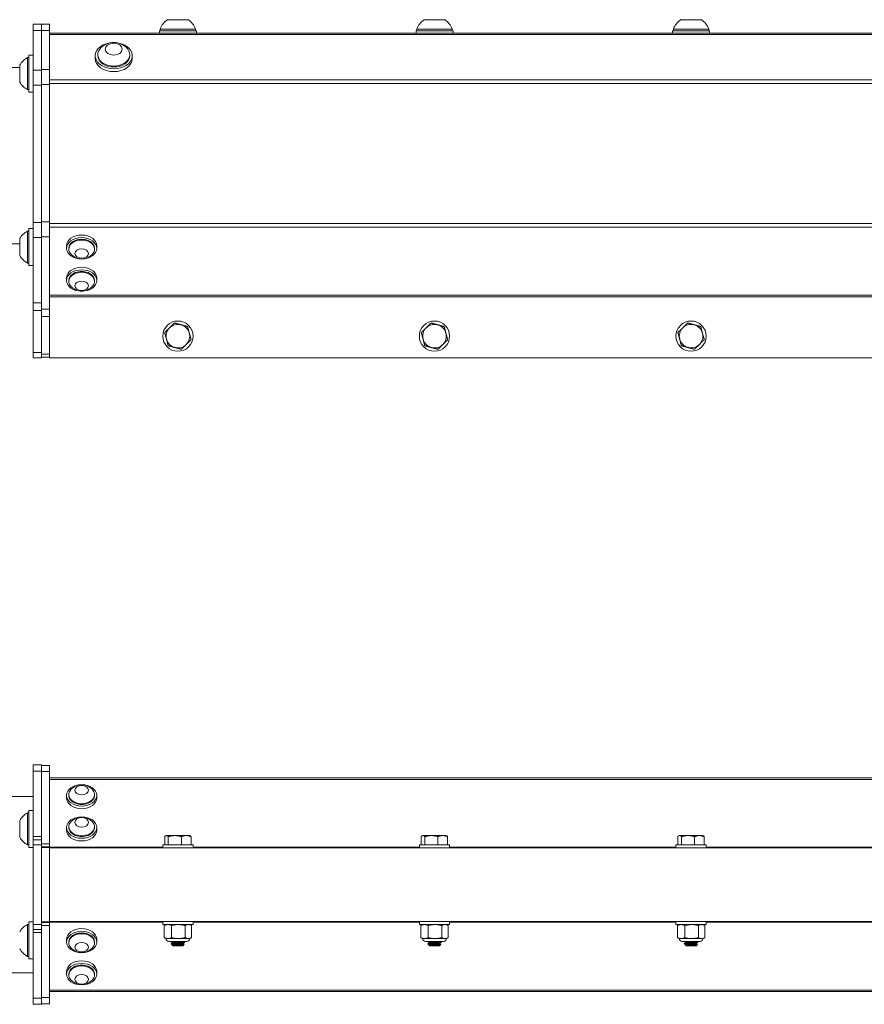
# Model space of a CAD drawing. Units: inches. Extents: x 1.1 to 64.7, y 7.3 to 36.4.
# Drawn here: x 8.5 to 18.4, y 7.3 to 18.8 of the extents above; entities that cross this region are included whole.
import ezdxf

# ---------------------------------------------------------------- set-up
doc = ezdxf.new("R2010")
doc.units = ezdxf.units.IN
doc.header["$LTSCALE"] = 6
doc.header["$MEASUREMENT"] = 0
doc.layers.add('Visible (ANSI)', color=7, linetype='Continuous', lineweight=20, true_color=0xbc4343)
doc.layers.add('Visible Narrow (ANSI)', color=7, linetype='Continuous', lineweight=9, true_color=0xbc4343)

msp = doc.modelspace()

# ---------------------------------------------------------------- linework, layer by layer
at = {"layer": 'Visible (ANSI)'}
for p, q in [((10.489, 18.823), (10.253, 18.823)), ((13.489, 18.823), (13.253, 18.823)), ((16.489, 18.823), (16.253, 18.823)), ((8.777, 18.769), (8.677, 18.769)), ((8.677, 18.696), (8.677, 18.769)), ((8.677, 18.233), (8.677, 18.696)), ((8.871, 18.769), (8.777, 18.769)), ((8.777, 18.769), (8.777, 18.696)), ((8.777, 18.24), (8.777, 18.696)), ((8.871, 18.696), (8.871, 18.769)), ((8.871, 18.696), (8.871, 18.24)), ((56.871, 18.666), (8.871, 18.666)), ((10.588, 18.693), (10.155, 18.693)), ((10.155, 18.693), (10.155, 18.666)), ((10.578, 18.713), (10.164, 18.713)), ((10.164, 18.693), (10.164, 18.713)), ((10.578, 18.693), (10.578, 18.713)), ((10.588, 18.693), (10.588, 18.666)), ((13.588, 18.693), (13.155, 18.693)), ((13.155, 18.693), (13.155, 18.666)), ((13.578, 18.713), (13.164, 18.713)), ((13.164, 18.693), (13.164, 18.713)), ((13.578, 18.693), (13.578, 18.713)), ((13.588, 18.693), (13.588, 18.666)), ((16.588, 18.693), (16.155, 18.693)), ((16.155, 18.693), (16.155, 18.666)), ((16.578, 18.713), (16.164, 18.713)), ((16.164, 18.693), (16.164, 18.713)), ((16.578, 18.693), (16.578, 18.713)), ((16.588, 18.693), (16.588, 18.666)), ((8.614, 18.379), (8.614, 18.005)), ((8.63, 18.379), (8.614, 18.379)), ((8.63, 18.408), (8.63, 17.975)), ((8.63, 18.408), (8.677, 18.408)), ((9.405, 18.369), (9.405, 18.402)), ((9.434, 18.402), (9.434, 18.413)), ((9.808, 18.402), (9.808, 18.413)), ((9.838, 18.369), (9.838, 18.402)), ((8.522, 18.264), (5.777, 18.264)), ((8.522, 18.29), (8.522, 18.094)), ((8.677, 18.057), (8.677, 18.233)), ((8.777, 18.24), (8.777, 18.22)), ((8.777, 18.22), (8.777, 18.057)), ((8.871, 18.063), (8.871, 18.24)), ((8.63, 18.005), (8.614, 18.005)), ((8.63, 17.975), (8.677, 17.975)), ((8.677, 16.451), (8.677, 18.057)), ((8.777, 18.057), (8.777, 16.451)), ((8.871, 18.063), (8.871, 16.458)), ((8.63, 16.38), (8.63, 15.947)), ((8.63, 16.38), (8.677, 16.38)), ((8.677, 16.275), (8.677, 16.451)), ((8.777, 16.451), (8.777, 16.275)), ((8.871, 16.281), (8.871, 16.458)), ((8.522, 16.261), (8.522, 16.065)), ((8.614, 16.35), (8.614, 15.976)), ((8.63, 16.35), (8.614, 16.35)), ((8.677, 15.51), (8.677, 16.275)), ((8.777, 16.275), (8.777, 15.51)), ((8.871, 16.281), (8.871, 15.437)), ((8.522, 16.199), (5.777, 16.199)), ((9.069, 16.178), (9.069, 16.148)), ((9.096, 16.148), (9.096, 16.139)), ((9.396, 16.148), (9.396, 16.139)), ((9.423, 16.178), (9.423, 16.148)), ((8.63, 15.976), (8.614, 15.976)), ((8.63, 15.947), (8.677, 15.947)), ((9.069, 15.802), (9.069, 15.772)), ((9.423, 15.802), (9.423, 15.772)), ((9.096, 15.772), (9.096, 15.762)), ((9.396, 15.772), (9.396, 15.762)), ((8.677, 15.51), (8.677, 15.421)), ((8.777, 15.421), (8.777, 15.51)), ((8.871, 15.437), (8.871, 15.349)), ((8.677, 14.928), (8.677, 15.421)), ((8.777, 15.421), (8.777, 14.928)), ((8.871, 15.349), (8.871, 14.909)), ((8.677, 14.868), (8.677, 14.928)), ((8.677, 14.868), (8.777, 14.868)), ((8.777, 14.928), (8.777, 14.868)), ((8.871, 14.874), (8.777, 14.874)), ((8.871, 14.874), (8.871, 14.909)), ((8.871, 14.874), (8.871, 14.868)), ((8.871, 14.868), (56.871, 14.868)), ((8.777, 10.104), (8.677, 10.104)), ((8.677, 10.031), (8.677, 10.104)), ((8.677, 9.266), (8.677, 10.031)), ((8.777, 10.104), (8.777, 10.031)), ((8.871, 10.099), (8.777, 10.099)), ((8.777, 10.031), (8.777, 9.266)), ((8.871, 10.026), (8.871, 10.099)), ((8.871, 10.026), (8.871, 9.182)), ((56.871, 9.953), (8.871, 9.953)), ((8.677, 9.737), (5.777, 9.737)), ((9.069, 9.718), (9.069, 9.748)), ((9.096, 9.748), (9.096, 9.757)), ((9.396, 9.748), (9.396, 9.757)), ((9.423, 9.718), (9.423, 9.748)), ((8.63, 9.573), (8.63, 9.14)), ((8.63, 9.573), (8.677, 9.573)), ((8.522, 9.455), (8.522, 9.258)), ((8.614, 9.544), (8.614, 9.17)), ((8.63, 9.544), (8.614, 9.544)), ((9.069, 9.341), (9.069, 9.372)), ((9.096, 9.372), (9.096, 9.381)), ((9.396, 9.372), (9.396, 9.381)), ((9.423, 9.341), (9.423, 9.372)), ((8.677, 9.266), (8.677, 9.229)), ((8.777, 9.229), (8.677, 9.229)), ((8.677, 9.169), (8.677, 9.229)), ((8.777, 9.229), (8.777, 9.266)), ((8.777, 9.229), (8.777, 9.169)), ((10.217, 9.266), (10.217, 9.168)), ((10.233, 9.278), (10.228, 9.276)), ((10.238, 9.278), (10.233, 9.278)), ((10.335, 9.278), (10.238, 9.278)), ((10.258, 9.266), (10.258, 9.168)), ((10.468, 9.278), (10.335, 9.278)), ((10.412, 9.266), (10.412, 9.168)), ((10.509, 9.278), (10.468, 9.278)), ((10.509, 9.278), (10.514, 9.276)), ((10.525, 9.266), (10.525, 9.168)), ((13.217, 9.266), (13.217, 9.168)), ((13.233, 9.278), (13.228, 9.276)), ((13.238, 9.278), (13.233, 9.278)), ((13.335, 9.278), (13.238, 9.278)), ((13.258, 9.266), (13.258, 9.168)), ((13.468, 9.278), (13.335, 9.278)), ((13.412, 9.266), (13.412, 9.168)), ((13.509, 9.278), (13.468, 9.278)), ((13.509, 9.278), (13.514, 9.276)), ((13.525, 9.266), (13.525, 9.168)), ((16.217, 9.266), (16.217, 9.168)), ((16.233, 9.278), (16.228, 9.276)), ((16.238, 9.278), (16.233, 9.278)), ((16.335, 9.278), (16.238, 9.278)), ((16.258, 9.266), (16.258, 9.168)), ((16.468, 9.278), (16.335, 9.278)), ((16.412, 9.266), (16.412, 9.168)), ((16.509, 9.278), (16.468, 9.278)), ((16.509, 9.278), (16.514, 9.276)), ((16.525, 9.266), (16.525, 9.168)), ((8.63, 9.17), (8.614, 9.17)), ((8.63, 9.14), (8.677, 9.14)), ((8.677, 8.239), (8.677, 9.169)), ((8.777, 9.169), (8.777, 8.239)), ((8.871, 9.145), (8.777, 9.145)), ((8.871, 9.14), (8.777, 9.14)), ((8.871, 9.182), (8.871, 9.145)), ((8.871, 9.14), (8.871, 9.145)), ((8.871, 9.14), (8.871, 9.133)), ((8.871, 8.273), (8.871, 9.133)), ((8.871, 9.133), (56.871, 9.133)), ((10.548, 9.168), (10.194, 9.168)), ((10.194, 9.168), (10.194, 9.133)), ((10.548, 9.168), (10.548, 9.133)), ((13.548, 9.168), (13.194, 9.168)), ((13.194, 9.168), (13.194, 9.133)), ((13.548, 9.168), (13.548, 9.133)), ((16.548, 9.168), (16.194, 9.168)), ((16.194, 9.168), (16.194, 9.133)), ((16.548, 9.168), (16.548, 9.133)), ((8.614, 8.239), (8.614, 7.865)), ((8.63, 8.239), (8.614, 8.239)), ((8.63, 8.268), (8.63, 7.835)), ((8.63, 8.268), (8.677, 8.268)), ((8.677, 8.179), (8.677, 8.239)), ((8.677, 8.179), (8.777, 8.179)), ((8.677, 8.179), (8.677, 8.143)), ((8.871, 8.268), (8.777, 8.268)), ((8.871, 8.263), (8.777, 8.263)), ((8.777, 8.239), (8.777, 8.179)), ((8.777, 8.143), (8.777, 8.179)), ((8.871, 8.273), (8.871, 8.268)), ((8.871, 8.273), (56.871, 8.273)), ((8.871, 8.263), (8.871, 8.268)), ((8.871, 8.263), (8.871, 8.227)), ((8.871, 8.227), (8.871, 7.383)), ((10.194, 8.237), (10.194, 8.273)), ((10.194, 8.237), (10.548, 8.237)), ((10.212, 8.083), (10.212, 8.227)), ((10.233, 8.237), (10.215, 8.229)), ((10.297, 8.083), (10.297, 8.227)), ((10.456, 8.083), (10.456, 8.227)), ((10.509, 8.237), (10.527, 8.229)), ((10.53, 8.083), (10.53, 8.227)), ((10.548, 8.237), (10.548, 8.273)), ((13.194, 8.237), (13.194, 8.273)), ((13.194, 8.237), (13.548, 8.237)), ((13.212, 8.083), (13.212, 8.227)), ((13.233, 8.237), (13.215, 8.229)), ((13.297, 8.083), (13.297, 8.227)), ((13.456, 8.083), (13.456, 8.227)), ((13.509, 8.237), (13.527, 8.229)), ((13.53, 8.083), (13.53, 8.227)), ((13.548, 8.237), (13.548, 8.273)), ((16.194, 8.237), (16.194, 8.273)), ((16.194, 8.237), (16.548, 8.237)), ((16.212, 8.083), (16.212, 8.227)), ((16.233, 8.237), (16.215, 8.229)), ((16.297, 8.083), (16.297, 8.227)), ((16.456, 8.083), (16.456, 8.227)), ((16.509, 8.237), (16.527, 8.229)), ((16.53, 8.083), (16.53, 8.227)), ((16.548, 8.237), (16.548, 8.273)), ((8.677, 7.377), (8.677, 8.143)), ((8.777, 8.143), (8.777, 7.377)), ((9.069, 8.064), (9.069, 8.033)), ((9.423, 8.064), (9.423, 8.033)), ((10.233, 8.073), (10.215, 8.082)), ((10.254, 8.073), (10.233, 8.073)), ((10.376, 8.073), (10.254, 8.073)), ((10.493, 8.073), (10.376, 8.073)), ((10.509, 8.073), (10.493, 8.073)), ((10.509, 8.073), (10.527, 8.082)), ((13.233, 8.073), (13.215, 8.082)), ((13.254, 8.073), (13.233, 8.073)), ((13.376, 8.073), (13.254, 8.073)), ((13.493, 8.073), (13.376, 8.073)), ((13.509, 8.073), (13.493, 8.073)), ((13.509, 8.073), (13.527, 8.082)), ((16.233, 8.073), (16.215, 8.082)), ((16.254, 8.073), (16.233, 8.073)), ((16.376, 8.073), (16.254, 8.073)), ((16.493, 8.073), (16.376, 8.073)), ((16.509, 8.073), (16.493, 8.073)), ((16.509, 8.073), (16.527, 8.082)), ((9.096, 8.033), (9.096, 8.024)), ((9.396, 8.033), (9.396, 8.024)), ((10.476, 8.04), (10.266, 8.04)), ((10.292, 8.04), (10.292, 8.039)), ((10.292, 8.015), (10.292, 8.011)), ((10.313, 7.987), (10.305, 7.995)), ((10.31, 8.025), (10.31, 8.028)), ((10.31, 7.998), (10.31, 8.001)), ((10.313, 7.987), (10.429, 7.987)), ((10.429, 7.987), (10.445, 8.003)), ((10.432, 8.039), (10.432, 8.04)), ((10.432, 8.011), (10.432, 8.014)), ((10.45, 8.028), (10.45, 8.025)), ((13.476, 8.04), (13.266, 8.04)), ((13.292, 8.04), (13.292, 8.039)), ((13.292, 8.015), (13.292, 8.011)), ((13.313, 7.987), (13.305, 7.995)), ((13.31, 8.025), (13.31, 8.028)), ((13.31, 7.998), (13.31, 8.001)), ((13.313, 7.987), (13.429, 7.987)), ((13.429, 7.987), (13.445, 8.003)), ((13.432, 8.039), (13.432, 8.04)), ((13.432, 8.011), (13.432, 8.014)), ((13.45, 8.028), (13.45, 8.025)), ((16.476, 8.04), (16.266, 8.04)), ((16.292, 8.04), (16.292, 8.039)), ((16.292, 8.015), (16.292, 8.011)), ((16.313, 7.987), (16.305, 7.995)), ((16.31, 8.025), (16.31, 8.028)), ((16.31, 7.998), (16.31, 8.001)), ((16.313, 7.987), (16.429, 7.987)), ((16.429, 7.987), (16.445, 8.003)), ((16.432, 8.039), (16.432, 8.04)), ((16.432, 8.011), (16.432, 8.014)), ((16.45, 8.028), (16.45, 8.025)), ((8.63, 7.865), (8.614, 7.865)), ((8.63, 7.835), (8.677, 7.835)), ((8.677, 7.672), (5.777, 7.672)), ((9.069, 7.688), (9.069, 7.657)), ((9.096, 7.657), (9.096, 7.648)), ((9.396, 7.657), (9.396, 7.648)), ((9.423, 7.688), (9.423, 7.657)), ((8.677, 7.304), (8.677, 7.377)), ((8.777, 7.377), (8.777, 7.304)), ((8.871, 7.453), (56.871, 7.453)), ((8.871, 7.31), (8.871, 7.383)), ((8.677, 7.304), (8.777, 7.304)), ((8.871, 7.31), (8.777, 7.31))]:
    msp.add_line(p, q, dxfattribs=at)
for centre in [(10.371, 15.121), (13.371, 15.121), (16.371, 15.121)]:
    msp.add_circle(centre, 0.177, dxfattribs=at)
for centre, radius, start, end in [((10.371, 18.638), 0.22, 122.4875, 160.0436), ((10.371, 18.638), 0.22, 19.9564, 57.5125), ((13.371, 18.638), 0.22, 122.4875, 160.0436), ((13.371, 18.638), 0.22, 19.9564, 57.5125), ((16.371, 18.638), 0.22, 122.4875, 160.0436), ((16.371, 18.638), 0.22, 19.9564, 57.5125), ((9.621, 18.349), 0.208, 38.3729, 141.6271), ((8.705, 18.192), 0.208, 116.0373, 151.7773), ((8.705, 18.192), 0.208, 208.2227, 243.9627), ((8.705, 16.163), 0.208, 116.0373, 151.7773), ((8.705, 16.163), 0.208, 208.2227, 243.9627), ((9.246, 16.19), 0.167, 218.3729, 321.6271), ((9.246, 15.814), 0.167, 218.3729, 321.6271), ((10.371, 15.121), 0.138, 134.8475, 194.8475), ((10.371, 15.121), 0.138, 74.8475, 134.8475), ((10.371, 15.121), 0.138, 14.8475, 74.8475), ((13.371, 15.121), 0.138, 134.8475, 194.8475), ((13.371, 15.121), 0.138, 74.8475, 134.8475), ((13.371, 15.121), 0.138, 14.8475, 74.8475), ((16.371, 15.121), 0.138, 134.8475, 194.8475), ((16.371, 15.121), 0.138, 74.8475, 134.8475), ((16.371, 15.121), 0.138, 14.8475, 74.8475), ((10.371, 15.121), 0.138, 314.8475, 14.8475), ((13.371, 15.121), 0.138, 314.8475, 14.8475), ((16.371, 15.121), 0.138, 314.8475, 14.8475), ((10.371, 15.121), 0.138, 194.8475, 254.8475), ((10.371, 15.121), 0.138, 254.8475, 314.8475), ((13.371, 15.121), 0.138, 194.8475, 254.8475), ((13.371, 15.121), 0.138, 254.8475, 314.8475), ((16.371, 15.121), 0.138, 194.8475, 254.8475), ((16.371, 15.121), 0.138, 254.8475, 314.8475), ((9.246, 9.706), 0.167, 38.3729, 141.6271), ((8.705, 9.357), 0.208, 116.0373, 151.7773), ((9.246, 9.329), 0.167, 38.3729, 141.6271), ((8.705, 9.357), 0.208, 208.2227, 243.9627), ((8.705, 8.052), 0.208, 116.0373, 151.7773), ((10.266, 8.073), 0.0328, 180, 270), ((10.476, 8.073), 0.0328, 270, 0), ((13.266, 8.073), 0.0328, 180, 270), ((13.476, 8.073), 0.0328, 270, 0), ((16.266, 8.073), 0.0328, 180, 270), ((16.476, 8.073), 0.0328, 270, 0), ((8.705, 8.052), 0.208, 208.2227, 243.9627), ((9.246, 8.076), 0.167, 218.3729, 321.6271), ((9.246, 7.7), 0.167, 218.3729, 321.6271)]:
    msp.add_arc(centre, radius, start, end, dxfattribs=at)
for centre, major_axis, start_param, end_param in [((9.621, 18.402), (0.217, 0), 1.800353, 7.624425), ((9.621, 18.413), (-0.187, 0), 5.772772, 9.935191), ((9.621, 18.369), (0.217, 0), 3.141593, 6.283185), ((9.621, 18.402), (0.187, 0), 3.141593, 6.283185), ((9.246, 16.178), (-0.177, 0), 3.141593, 6.283185), ((9.246, 16.139), (0.15, 0), 5.772772, 9.935191), ((9.246, 16.148), (0.15, 0), 0, 3.141593), ((9.246, 15.802), (-0.177, 0), 3.141593, 6.283185), ((9.246, 15.762), (0.15, 0), 5.772772, 9.935191), ((9.246, 15.772), (0.15, 0), 0, 3.141593), ((9.246, 9.757), (-0.15, 0), 5.772772, 9.935191), ((9.246, 9.718), (0.177, 0), 3.141593, 6.283185), ((9.246, 9.748), (-0.15, 0), 0, 3.141593), ((9.246, 9.341), (0.177, 0), 3.141593, 6.283185), ((9.246, 9.381), (-0.15, 0), 5.772772, 9.935191), ((9.246, 9.372), (-0.15, 0), 0, 3.141593), ((9.246, 8.064), (-0.177, 0), 3.141593, 6.283185), ((9.246, 8.024), (0.15, 0), 5.772772, 9.935191), ((9.246, 8.033), (0.15, 0), 0, 3.141593), ((9.246, 7.688), (-0.177, 0), 3.141593, 6.283185), ((9.246, 7.648), (0.15, 0), 5.772772, 9.935191), ((9.246, 7.657), (0.15, 0), 0, 3.141593)]:
    msp.add_ellipse(centre, major_axis=major_axis, ratio=0.707107, start_param=start_param, end_param=end_param, dxfattribs=at)
for centre, major_axis in [((9.621, 18.478), (-0.0984, 0)), ((9.246, 16.148), (0.177, 0)), ((9.246, 16.087), (0.0787, 0)), ((9.246, 15.772), (0.177, 0)), ((9.246, 15.71), (0.0787, 0)), ((9.246, 9.748), (0.177, 0)), ((9.246, 9.809), (0.0787, 0)), ((9.246, 9.372), (0.177, 0)), ((9.246, 9.433), (0.0787, 0)), ((9.246, 8.033), (0.177, 0)), ((9.246, 7.972), (-0.0787, 0)), ((9.246, 7.657), (0.177, 0)), ((9.246, 7.596), (-0.0787, 0))]:
    msp.add_ellipse(centre, major_axis=major_axis, ratio=0.707107, dxfattribs=at)
for points, weights in [([(10.274, 15.219), (10.248, 15.193), (10.217, 15.163)], [1.94025615268, 1.94025615268, 1.80095202848]), ([(10.33, 15.275), (10.3, 15.245), (10.274, 15.219)], [1.80095202848, 1.94025615268, 1.94025615268]), ([(10.407, 15.254), (10.371, 15.264), (10.33, 15.275)], [1.94025615268, 1.94025615268, 1.80095202848]), ([(10.484, 15.233), (10.443, 15.244), (10.407, 15.254)], [1.80095202848, 1.94025615268, 1.94025615268]), ([(10.504, 15.156), (10.495, 15.192), (10.484, 15.233)], [1.94025615268, 1.94025615268, 1.80095202848]), ([(13.274, 15.219), (13.248, 15.193), (13.217, 15.163)], [1.94025615268, 1.94025615268, 1.80095202848]), ([(13.33, 15.275), (13.3, 15.245), (13.274, 15.219)], [1.80095202848, 1.94025615268, 1.94025615268]), ([(13.407, 15.254), (13.371, 15.264), (13.33, 15.275)], [1.94025615268, 1.94025615268, 1.80095202848]), ([(13.484, 15.233), (13.443, 15.244), (13.407, 15.254)], [1.80095202848, 1.94025615268, 1.94025615268]), ([(13.504, 15.156), (13.495, 15.192), (13.484, 15.233)], [1.94025615268, 1.94025615268, 1.80095202848]), ([(16.274, 15.219), (16.248, 15.193), (16.217, 15.163)], [1.94025615268, 1.94025615268, 1.80095202848]), ([(16.33, 15.275), (16.3, 15.245), (16.274, 15.219)], [1.80095202848, 1.94025615268, 1.94025615268]), ([(16.407, 15.254), (16.371, 15.264), (16.33, 15.275)], [1.94025615268, 1.94025615268, 1.80095202848]), ([(16.484, 15.233), (16.443, 15.244), (16.407, 15.254)], [1.80095202848, 1.94025615268, 1.94025615268]), ([(16.504, 15.156), (16.495, 15.192), (16.484, 15.233)], [1.94025615268, 1.94025615268, 1.80095202848]), ([(10.217, 15.163), (10.228, 15.122), (10.238, 15.086)], [1.80095202848, 1.94025615268, 1.94025615268]), ([(10.525, 15.08), (10.514, 15.121), (10.504, 15.156)], [1.80095202848, 1.94025615268, 1.94025615268]), ([(13.217, 15.163), (13.228, 15.122), (13.238, 15.086)], [1.80095202848, 1.94025615268, 1.94025615268]), ([(13.525, 15.08), (13.514, 15.121), (13.504, 15.156)], [1.80095202848, 1.94025615268, 1.94025615268]), ([(16.217, 15.163), (16.228, 15.122), (16.238, 15.086)], [1.80095202848, 1.94025615268, 1.94025615268]), ([(16.525, 15.08), (16.514, 15.121), (16.504, 15.156)], [1.80095202848, 1.94025615268, 1.94025615268]), ([(10.238, 15.086), (10.247, 15.05), (10.258, 15.009)], [1.94025615268, 1.94025615268, 1.80095202848]), ([(10.258, 15.009), (10.299, 14.998), (10.335, 14.988)], [1.80095202848, 1.94025615268, 1.94025615268]), ([(10.335, 14.988), (10.371, 14.978), (10.412, 14.967)], [1.94025615268, 1.94025615268, 1.80095202848]), ([(10.412, 14.967), (10.442, 14.997), (10.468, 15.023)], [1.80095202848, 1.94025615268, 1.94025615268]), ([(10.468, 15.023), (10.494, 15.049), (10.525, 15.08)], [1.94025615268, 1.94025615268, 1.80095202848]), ([(13.238, 15.086), (13.247, 15.05), (13.258, 15.009)], [1.94025615268, 1.94025615268, 1.80095202848]), ([(13.258, 15.009), (13.299, 14.998), (13.335, 14.988)], [1.80095202848, 1.94025615268, 1.94025615268]), ([(13.335, 14.988), (13.371, 14.978), (13.412, 14.967)], [1.94025615268, 1.94025615268, 1.80095202848]), ([(13.412, 14.967), (13.442, 14.997), (13.468, 15.023)], [1.80095202848, 1.94025615268, 1.94025615268]), ([(13.468, 15.023), (13.494, 15.049), (13.525, 15.08)], [1.94025615268, 1.94025615268, 1.80095202848]), ([(16.238, 15.086), (16.247, 15.05), (16.258, 15.009)], [1.94025615268, 1.94025615268, 1.80095202848]), ([(16.258, 15.009), (16.299, 14.998), (16.335, 14.988)], [1.80095202848, 1.94025615268, 1.94025615268]), ([(16.335, 14.988), (16.371, 14.978), (16.412, 14.967)], [1.94025615268, 1.94025615268, 1.80095202848]), ([(16.412, 14.967), (16.442, 14.997), (16.468, 15.023)], [1.80095202848, 1.94025615268, 1.94025615268]), ([(16.468, 15.023), (16.494, 15.049), (16.525, 15.08)], [1.94025615268, 1.94025615268, 1.80095202848]), ([(10.217, 9.266), (10.228, 9.278), (10.238, 9.278)], [1.80095202848, 1.94025615268, 1.94025615268]), ([(10.238, 9.278), (10.247, 9.278), (10.258, 9.266)], [1.94025615268, 1.94025615268, 1.80095202848]), ([(10.258, 9.266), (10.299, 9.278), (10.335, 9.278)], [1.80095202848, 1.94025615268, 1.94025615268]), ([(10.335, 9.278), (10.371, 9.278), (10.412, 9.266)], [1.94025615268, 1.94025615268, 1.80095202848]), ([(10.412, 9.266), (10.442, 9.278), (10.468, 9.278)], [1.80095202848, 1.94025615268, 1.94025615268]), ([(10.468, 9.278), (10.494, 9.278), (10.525, 9.266)], [1.94025615268, 1.94025615268, 1.80095202848]), ([(10.525, 9.266), (10.519, 9.273), (10.514, 9.276)], [1.80095202848, 1.8725151825, 1.90731499558]), ([(13.217, 9.266), (13.228, 9.278), (13.238, 9.278)], [1.80095202848, 1.94025615268, 1.94025615268]), ([(13.238, 9.278), (13.247, 9.278), (13.258, 9.266)], [1.94025615268, 1.94025615268, 1.80095202848]), ([(13.258, 9.266), (13.299, 9.278), (13.335, 9.278)], [1.80095202848, 1.94025615268, 1.94025615268]), ([(13.335, 9.278), (13.371, 9.278), (13.412, 9.266)], [1.94025615268, 1.94025615268, 1.80095202848]), ([(13.412, 9.266), (13.442, 9.278), (13.468, 9.278)], [1.80095202848, 1.94025615268, 1.94025615268]), ([(13.468, 9.278), (13.494, 9.278), (13.525, 9.266)], [1.94025615268, 1.94025615268, 1.80095202848]), ([(13.525, 9.266), (13.519, 9.273), (13.514, 9.276)], [1.80095202848, 1.8725151825, 1.90731499558]), ([(16.217, 9.266), (16.228, 9.278), (16.238, 9.278)], [1.80095202848, 1.94025615268, 1.94025615268]), ([(16.238, 9.278), (16.247, 9.278), (16.258, 9.266)], [1.94025615268, 1.94025615268, 1.80095202848]), ([(16.258, 9.266), (16.299, 9.278), (16.335, 9.278)], [1.80095202848, 1.94025615268, 1.94025615268]), ([(16.335, 9.278), (16.371, 9.278), (16.412, 9.266)], [1.94025615268, 1.94025615268, 1.80095202848]), ([(16.412, 9.266), (16.442, 9.278), (16.468, 9.278)], [1.80095202848, 1.94025615268, 1.94025615268]), ([(16.468, 9.278), (16.494, 9.278), (16.525, 9.266)], [1.94025615268, 1.94025615268, 1.80095202848]), ([(16.525, 9.266), (16.519, 9.273), (16.514, 9.276)], [1.80095202848, 1.8725151825, 1.90731499558]), ([(10.254, 8.237), (10.235, 8.237), (10.212, 8.227)], [2.58285034609, 2.58285034609, 2.39741003456]), ([(10.212, 8.227), (10.214, 8.228), (10.215, 8.229)], [2.39741003456, 2.41181151489, 2.42509456184]), ([(10.297, 8.227), (10.274, 8.237), (10.254, 8.237)], [2.39741003456, 2.58285034609, 2.58285034609]), ([(10.376, 8.237), (10.34, 8.237), (10.297, 8.227)], [2.58285034609, 2.58285034609, 2.39741003456]), ([(10.456, 8.227), (10.413, 8.237), (10.376, 8.237)], [2.39741003456, 2.58285034609, 2.58285034609]), ([(10.493, 8.237), (10.476, 8.237), (10.456, 8.227)], [2.58285034609, 2.58285034609, 2.39741003456]), ([(10.53, 8.227), (10.51, 8.237), (10.493, 8.237)], [2.39741003456, 2.58285034609, 2.58285034609]), ([(13.254, 8.237), (13.235, 8.237), (13.212, 8.227)], [2.58285034609, 2.58285034609, 2.39741003456]), ([(13.212, 8.227), (13.214, 8.228), (13.215, 8.229)], [2.39741003456, 2.41181151489, 2.42509456184]), ([(13.297, 8.227), (13.274, 8.237), (13.254, 8.237)], [2.39741003456, 2.58285034609, 2.58285034609]), ([(13.376, 8.237), (13.34, 8.237), (13.297, 8.227)], [2.58285034609, 2.58285034609, 2.39741003456]), ([(13.456, 8.227), (13.413, 8.237), (13.376, 8.237)], [2.39741003456, 2.58285034609, 2.58285034609]), ([(13.493, 8.237), (13.476, 8.237), (13.456, 8.227)], [2.58285034609, 2.58285034609, 2.39741003456]), ([(13.53, 8.227), (13.51, 8.237), (13.493, 8.237)], [2.39741003456, 2.58285034609, 2.58285034609]), ([(16.254, 8.237), (16.235, 8.237), (16.212, 8.227)], [2.58285034609, 2.58285034609, 2.39741003456]), ([(16.212, 8.227), (16.214, 8.228), (16.215, 8.229)], [2.39741003456, 2.41181151489, 2.42509456184]), ([(16.297, 8.227), (16.274, 8.237), (16.254, 8.237)], [2.39741003456, 2.58285034609, 2.58285034609]), ([(16.376, 8.237), (16.34, 8.237), (16.297, 8.227)], [2.58285034609, 2.58285034609, 2.39741003456]), ([(16.456, 8.227), (16.413, 8.237), (16.376, 8.237)], [2.39741003456, 2.58285034609, 2.58285034609]), ([(16.493, 8.237), (16.476, 8.237), (16.456, 8.227)], [2.58285034609, 2.58285034609, 2.39741003456]), ([(16.53, 8.227), (16.51, 8.237), (16.493, 8.237)], [2.39741003456, 2.58285034609, 2.58285034609]), ([(10.215, 8.082), (10.214, 8.082), (10.212, 8.083)], [2.42509456184, 2.41181151489, 2.39741003456]), ([(10.212, 8.083), (10.235, 8.073), (10.254, 8.073)], [2.39741003456, 2.58285034609, 2.58285034609]), ([(10.254, 8.073), (10.274, 8.073), (10.297, 8.083)], [2.58285034609, 2.58285034609, 2.39741003456]), ([(10.297, 8.083), (10.34, 8.073), (10.376, 8.073)], [2.39741003456, 2.58285034609, 2.58285034609]), ([(10.376, 8.073), (10.413, 8.073), (10.456, 8.083)], [2.58285034609, 2.58285034609, 2.39741003456]), ([(10.456, 8.083), (10.476, 8.073), (10.493, 8.073)], [2.39741003456, 2.58285034609, 2.58285034609]), ([(10.493, 8.073), (10.51, 8.073), (10.53, 8.083)], [2.58285034609, 2.58285034609, 2.39741003456]), ([(13.215, 8.082), (13.214, 8.082), (13.212, 8.083)], [2.42509456184, 2.41181151489, 2.39741003456]), ([(13.212, 8.083), (13.235, 8.073), (13.254, 8.073)], [2.39741003456, 2.58285034609, 2.58285034609]), ([(13.254, 8.073), (13.274, 8.073), (13.297, 8.083)], [2.58285034609, 2.58285034609, 2.39741003456]), ([(13.297, 8.083), (13.34, 8.073), (13.376, 8.073)], [2.39741003456, 2.58285034609, 2.58285034609]), ([(13.376, 8.073), (13.413, 8.073), (13.456, 8.083)], [2.58285034609, 2.58285034609, 2.39741003456]), ([(13.456, 8.083), (13.476, 8.073), (13.493, 8.073)], [2.39741003456, 2.58285034609, 2.58285034609]), ([(13.493, 8.073), (13.51, 8.073), (13.53, 8.083)], [2.58285034609, 2.58285034609, 2.39741003456]), ([(16.215, 8.082), (16.214, 8.082), (16.212, 8.083)], [2.42509456184, 2.41181151489, 2.39741003456]), ([(16.212, 8.083), (16.235, 8.073), (16.254, 8.073)], [2.39741003456, 2.58285034609, 2.58285034609]), ([(16.254, 8.073), (16.274, 8.073), (16.297, 8.083)], [2.58285034609, 2.58285034609, 2.39741003456]), ([(16.297, 8.083), (16.34, 8.073), (16.376, 8.073)], [2.39741003456, 2.58285034609, 2.58285034609]), ([(16.376, 8.073), (16.413, 8.073), (16.456, 8.083)], [2.58285034609, 2.58285034609, 2.39741003456]), ([(16.456, 8.083), (16.476, 8.073), (16.493, 8.073)], [2.39741003456, 2.58285034609, 2.58285034609]), ([(16.493, 8.073), (16.51, 8.073), (16.53, 8.083)], [2.58285034609, 2.58285034609, 2.39741003456])]:
    msp.add_rational_spline(points, weights, degree=2, dxfattribs=at)
for points, knots in [([(10.293, 8.011), (10.291, 8.012), (10.297, 8.013), (10.309, 8.014), (10.311, 8.014), (10.313, 8.014), (10.315, 8.015), (10.331, 8.016), (10.355, 8.017), (10.378, 8.018), (10.383, 8.019), (10.387, 8.019), (10.391, 8.019), (10.413, 8.02), (10.433, 8.022), (10.442, 8.023), (10.444, 8.023), (10.446, 8.024), (10.447, 8.024), (10.449, 8.024), (10.45, 8.024), (10.45, 8.025)], [-37.785711, -37.785711, -37.785711, -37.785711, -37.63371, -37.63371, -37.63371, -37.6096513, -37.6096513, -37.6096513, -37.4327526, -37.4327526, -37.4327526, -37.3989992, -37.3989992, -37.3989992, -37.2228398, -37.2228398, -37.2228398, -37.188381, -37.188381, -37.188381, -37.1352793, -37.1352793, -37.1352793, -37.1352793]), ([(10.449, 8.029), (10.45, 8.028), (10.45, 8.028), (10.449, 8.028), (10.449, 8.028), (10.448, 8.027), (10.447, 8.027), (10.441, 8.026), (10.427, 8.025), (10.407, 8.024), (10.402, 8.023), (10.397, 8.023), (10.391, 8.023), (10.368, 8.021), (10.341, 8.02), (10.322, 8.018), (10.32, 8.018), (10.317, 8.018), (10.315, 8.018), (10.301, 8.017), (10.292, 8.016), (10.292, 8.015)], [-0.9699122, -0.9699122, -0.9699122, -0.9699122, -0.9273417, -0.9273417, -0.9273417, -0.8965701, -0.8965701, -0.8965701, -0.7305277, -0.7305277, -0.7305277, -0.685979, -0.685979, -0.685979, -0.4990284, -0.4990284, -0.4990284, -0.4755734, -0.4755734, -0.4755734, -0.3180508, -0.3180508, -0.3180508, -0.3180508]), ([(10.445, 8.004), (10.446, 8.003), (10.445, 8.003), (10.44, 8.002), (10.434, 8.002), (10.425, 8.001), (10.418, 8.001), (10.402, 8), (10.393, 8), (10.376, 7.999), (10.368, 7.999), (10.351, 7.998), (10.343, 7.998), (10.329, 7.997), (10.322, 7.997), (10.312, 7.996), (10.309, 7.996), (10.306, 7.995), (10.305, 7.995), (10.305, 7.995)], [-0.7047736, -0.7047736, -0.7047736, -0.7047736, -0.6732791, -0.6732791, -0.6255419, -0.6255419, -0.5576218, -0.5576218, -0.489997, -0.489997, -0.4219556, -0.4219556, -0.3490638, -0.3490638, -0.2884397, -0.2884397, -0.2406868, -0.2406868, -0.2077611, -0.2077611, -0.2077611, -0.2077611]), ([(13.293, 8.011), (13.291, 8.012), (13.297, 8.013), (13.309, 8.014), (13.311, 8.014), (13.313, 8.014), (13.315, 8.015), (13.331, 8.016), (13.355, 8.017), (13.378, 8.018), (13.383, 8.019), (13.387, 8.019), (13.391, 8.019), (13.413, 8.02), (13.433, 8.022), (13.442, 8.023), (13.444, 8.023), (13.446, 8.024), (13.447, 8.024), (13.449, 8.024), (13.45, 8.024), (13.45, 8.025)], [-37.785711, -37.785711, -37.785711, -37.785711, -37.63371, -37.63371, -37.63371, -37.6096513, -37.6096513, -37.6096513, -37.4327526, -37.4327526, -37.4327526, -37.3989992, -37.3989992, -37.3989992, -37.2228398, -37.2228398, -37.2228398, -37.188381, -37.188381, -37.188381, -37.1352793, -37.1352793, -37.1352793, -37.1352793]), ([(13.449, 8.029), (13.45, 8.028), (13.45, 8.028), (13.449, 8.028), (13.449, 8.028), (13.448, 8.027), (13.447, 8.027), (13.441, 8.026), (13.427, 8.025), (13.407, 8.024), (13.402, 8.023), (13.397, 8.023), (13.391, 8.023), (13.368, 8.021), (13.341, 8.02), (13.322, 8.018), (13.32, 8.018), (13.317, 8.018), (13.315, 8.018), (13.301, 8.017), (13.292, 8.016), (13.292, 8.015)], [-0.9699122, -0.9699122, -0.9699122, -0.9699122, -0.9273417, -0.9273417, -0.9273417, -0.8965701, -0.8965701, -0.8965701, -0.7305277, -0.7305277, -0.7305277, -0.685979, -0.685979, -0.685979, -0.4990284, -0.4990284, -0.4990284, -0.4755734, -0.4755734, -0.4755734, -0.3180508, -0.3180508, -0.3180508, -0.3180508]), ([(13.445, 8.004), (13.446, 8.003), (13.445, 8.003), (13.44, 8.002), (13.434, 8.002), (13.425, 8.001), (13.418, 8.001), (13.402, 8), (13.393, 8), (13.376, 7.999), (13.368, 7.999), (13.351, 7.998), (13.343, 7.998), (13.329, 7.997), (13.322, 7.997), (13.312, 7.996), (13.309, 7.996), (13.306, 7.995), (13.305, 7.995), (13.305, 7.995)], [-0.7047736, -0.7047736, -0.7047736, -0.7047736, -0.6732791, -0.6732791, -0.6255419, -0.6255419, -0.5576218, -0.5576218, -0.489997, -0.489997, -0.4219556, -0.4219556, -0.3490638, -0.3490638, -0.2884397, -0.2884397, -0.2406868, -0.2406868, -0.2077611, -0.2077611, -0.2077611, -0.2077611]), ([(16.293, 8.011), (16.291, 8.012), (16.297, 8.013), (16.309, 8.014), (16.311, 8.014), (16.313, 8.014), (16.315, 8.015), (16.331, 8.016), (16.355, 8.017), (16.378, 8.018), (16.383, 8.019), (16.387, 8.019), (16.391, 8.019), (16.413, 8.02), (16.433, 8.022), (16.442, 8.023), (16.444, 8.023), (16.446, 8.024), (16.447, 8.024), (16.449, 8.024), (16.45, 8.024), (16.45, 8.025)], [-37.785711, -37.785711, -37.785711, -37.785711, -37.63371, -37.63371, -37.63371, -37.6096513, -37.6096513, -37.6096513, -37.4327526, -37.4327526, -37.4327526, -37.3989992, -37.3989992, -37.3989992, -37.2228398, -37.2228398, -37.2228398, -37.188381, -37.188381, -37.188381, -37.1352793, -37.1352793, -37.1352793, -37.1352793]), ([(16.449, 8.029), (16.45, 8.028), (16.45, 8.028), (16.449, 8.028), (16.449, 8.028), (16.448, 8.027), (16.447, 8.027), (16.441, 8.026), (16.427, 8.025), (16.407, 8.024), (16.402, 8.023), (16.397, 8.023), (16.391, 8.023), (16.368, 8.021), (16.341, 8.02), (16.322, 8.018), (16.32, 8.018), (16.317, 8.018), (16.315, 8.018), (16.301, 8.017), (16.292, 8.016), (16.292, 8.015)], [-0.9699122, -0.9699122, -0.9699122, -0.9699122, -0.9273417, -0.9273417, -0.9273417, -0.8965701, -0.8965701, -0.8965701, -0.7305277, -0.7305277, -0.7305277, -0.685979, -0.685979, -0.685979, -0.4990284, -0.4990284, -0.4990284, -0.4755734, -0.4755734, -0.4755734, -0.3180508, -0.3180508, -0.3180508, -0.3180508]), ([(16.445, 8.004), (16.446, 8.003), (16.445, 8.003), (16.44, 8.002), (16.434, 8.002), (16.425, 8.001), (16.418, 8.001), (16.402, 8), (16.393, 8), (16.376, 7.999), (16.368, 7.999), (16.351, 7.998), (16.343, 7.998), (16.329, 7.997), (16.322, 7.997), (16.312, 7.996), (16.309, 7.996), (16.306, 7.995), (16.305, 7.995), (16.305, 7.995)], [-0.7047736, -0.7047736, -0.7047736, -0.7047736, -0.6732791, -0.6732791, -0.6255419, -0.6255419, -0.5576218, -0.5576218, -0.489997, -0.489997, -0.4219556, -0.4219556, -0.3490638, -0.3490638, -0.2884397, -0.2884397, -0.2406868, -0.2406868, -0.2077611, -0.2077611, -0.2077611, -0.2077611])]:
    msp.add_open_spline(points, degree=3, knots=knots, dxfattribs=at)
for points in [[(10.293, 8.038), (10.292, 8.039), (10.293, 8.04), (10.298, 8.04)], [(10.31, 8.028), (10.304, 8.031), (10.299, 8.035), (10.293, 8.038)], [(10.293, 8.015), (10.299, 8.018), (10.305, 8.022), (10.311, 8.025)], [(10.31, 8), (10.304, 8.004), (10.299, 8.007), (10.293, 8.011)], [(10.306, 7.995), (10.307, 7.996), (10.309, 7.997), (10.311, 7.998)], [(10.449, 8.024), (10.443, 8.021), (10.437, 8.017), (10.431, 8.014)], [(10.432, 8.039), (10.438, 8.036), (10.444, 8.032), (10.449, 8.029)], [(10.432, 8.011), (10.436, 8.009), (10.441, 8.006), (10.445, 8.004)], [(13.293, 8.038), (13.292, 8.039), (13.293, 8.04), (13.298, 8.04)], [(13.31, 8.028), (13.304, 8.031), (13.299, 8.035), (13.293, 8.038)], [(13.293, 8.015), (13.299, 8.018), (13.305, 8.022), (13.311, 8.025)], [(13.31, 8), (13.304, 8.004), (13.299, 8.007), (13.293, 8.011)], [(13.306, 7.995), (13.307, 7.996), (13.309, 7.997), (13.311, 7.998)], [(13.449, 8.024), (13.443, 8.021), (13.437, 8.017), (13.431, 8.014)], [(13.432, 8.039), (13.438, 8.036), (13.444, 8.032), (13.449, 8.029)], [(13.432, 8.011), (13.436, 8.009), (13.441, 8.006), (13.445, 8.004)], [(16.293, 8.038), (16.292, 8.039), (16.293, 8.04), (16.298, 8.04)], [(16.31, 8.028), (16.304, 8.031), (16.299, 8.035), (16.293, 8.038)], [(16.293, 8.015), (16.299, 8.018), (16.305, 8.022), (16.311, 8.025)], [(16.31, 8), (16.304, 8.004), (16.299, 8.007), (16.293, 8.011)], [(16.306, 7.995), (16.307, 7.996), (16.309, 7.997), (16.311, 7.998)], [(16.449, 8.024), (16.443, 8.021), (16.437, 8.017), (16.431, 8.014)], [(16.432, 8.039), (16.438, 8.036), (16.444, 8.032), (16.449, 8.029)], [(16.432, 8.011), (16.436, 8.009), (16.441, 8.006), (16.445, 8.004)]]:
    msp.add_open_spline(points, degree=3, dxfattribs=at)
for points, weights, knots in [([(10.31, 8.028), (10.31, 8.03), (10.328, 8.032), (10.353, 8.034), (10.387, 8.036), (10.415, 8.038), (10.427, 8.04)], [0.948853145408, 0.900438041312, 1, 0.866025403784, 1, 0.884664527554, 0.96790806307], [0.042777844, 0.042777844, 0.042777844, 0.045601896, 0.045601896, 0.049402054, 0.049402054, 0.052673518, 0.052673518, 0.052673518]), ([(10.31, 8.001), (10.31, 8.003), (10.328, 8.004), (10.353, 8.007), (10.387, 8.009), (10.421, 8.011), (10.43, 8.013), (10.431, 8.014), (10.431, 8.014)], [0.948853145408, 0.900438041312, 1, 0.866025403784, 1, 0.866025403784, 1, 0.981090245979, 0.967518500912], [0.0199769, 0.0199769, 0.0199769, 0.02280095, 0.02280095, 0.02660111, 0.02660111, 0.03040126, 0.03040126, 0.03093763, 0.03093763, 0.03093763]), ([(10.311, 8.025), (10.313, 8.027), (10.328, 8.028), (10.353, 8.031), (10.387, 8.033), (10.421, 8.035), (10.43, 8.038), (10.432, 8.038), (10.432, 8.039)], [0.936978054491, 0.91671459597, 1, 0.866025403784, 1, 0.866025403784, 1, 0.965587362439, 0.948853145375], [0.04309981, 0.04309981, 0.04309981, 0.04545455, 0.04545455, 0.04924242, 0.04924242, 0.0530303, 0.0530303, 0.05400326, 0.05400326, 0.05400326]), ([(10.311, 7.998), (10.313, 7.999), (10.328, 8.001), (10.353, 8.003), (10.387, 8.005), (10.421, 8.008), (10.43, 8.01), (10.432, 8.01), (10.432, 8.011)], [0.936978054491, 0.91671459597, 1, 0.866025403784, 1, 0.866025403784, 1, 0.965587362473, 0.948853145408], [0.02037254, 0.02037254, 0.02037254, 0.02272727, 0.02272727, 0.02651515, 0.02651515, 0.03030303, 0.03030303, 0.03127598, 0.03127598, 0.03127598]), ([(13.31, 8.028), (13.31, 8.03), (13.328, 8.032), (13.353, 8.034), (13.387, 8.036), (13.415, 8.038), (13.427, 8.04)], [0.948853145408, 0.900438041312, 1, 0.866025403784, 1, 0.884664527554, 0.96790806307], [0.042777844, 0.042777844, 0.042777844, 0.045601896, 0.045601896, 0.049402054, 0.049402054, 0.052673518, 0.052673518, 0.052673518]), ([(13.31, 8.001), (13.31, 8.003), (13.328, 8.004), (13.353, 8.007), (13.387, 8.009), (13.421, 8.011), (13.43, 8.013), (13.431, 8.014), (13.431, 8.014)], [0.948853145408, 0.900438041312, 1, 0.866025403784, 1, 0.866025403784, 1, 0.981090245979, 0.967518500912], [0.0199769, 0.0199769, 0.0199769, 0.02280095, 0.02280095, 0.02660111, 0.02660111, 0.03040126, 0.03040126, 0.03093763, 0.03093763, 0.03093763]), ([(13.311, 8.025), (13.313, 8.027), (13.328, 8.028), (13.353, 8.031), (13.387, 8.033), (13.421, 8.035), (13.43, 8.038), (13.432, 8.038), (13.432, 8.039)], [0.936978054491, 0.91671459597, 1, 0.866025403784, 1, 0.866025403784, 1, 0.965587362439, 0.948853145375], [0.04309981, 0.04309981, 0.04309981, 0.04545455, 0.04545455, 0.04924242, 0.04924242, 0.0530303, 0.0530303, 0.05400326, 0.05400326, 0.05400326]), ([(13.311, 7.998), (13.313, 7.999), (13.328, 8.001), (13.353, 8.003), (13.387, 8.005), (13.421, 8.008), (13.43, 8.01), (13.432, 8.01), (13.432, 8.011)], [0.936978054491, 0.91671459597, 1, 0.866025403784, 1, 0.866025403784, 1, 0.965587362473, 0.948853145408], [0.02037254, 0.02037254, 0.02037254, 0.02272727, 0.02272727, 0.02651515, 0.02651515, 0.03030303, 0.03030303, 0.03127598, 0.03127598, 0.03127598]), ([(16.31, 8.028), (16.31, 8.03), (16.328, 8.032), (16.353, 8.034), (16.387, 8.036), (16.415, 8.038), (16.427, 8.04)], [0.948853145408, 0.900438041312, 1, 0.866025403784, 1, 0.884664527554, 0.96790806307], [0.042777844, 0.042777844, 0.042777844, 0.045601896, 0.045601896, 0.049402054, 0.049402054, 0.052673518, 0.052673518, 0.052673518]), ([(16.31, 8.001), (16.31, 8.003), (16.328, 8.004), (16.353, 8.007), (16.387, 8.009), (16.421, 8.011), (16.43, 8.013), (16.431, 8.014), (16.431, 8.014)], [0.948853145408, 0.900438041312, 1, 0.866025403784, 1, 0.866025403784, 1, 0.981090245979, 0.967518500912], [0.0199769, 0.0199769, 0.0199769, 0.02280095, 0.02280095, 0.02660111, 0.02660111, 0.03040126, 0.03040126, 0.03093763, 0.03093763, 0.03093763]), ([(16.311, 8.025), (16.313, 8.027), (16.328, 8.028), (16.353, 8.031), (16.387, 8.033), (16.421, 8.035), (16.43, 8.038), (16.432, 8.038), (16.432, 8.039)], [0.936978054491, 0.91671459597, 1, 0.866025403784, 1, 0.866025403784, 1, 0.965587362439, 0.948853145375], [0.04309981, 0.04309981, 0.04309981, 0.04545455, 0.04545455, 0.04924242, 0.04924242, 0.0530303, 0.0530303, 0.05400326, 0.05400326, 0.05400326]), ([(16.311, 7.998), (16.313, 7.999), (16.328, 8.001), (16.353, 8.003), (16.387, 8.005), (16.421, 8.008), (16.43, 8.01), (16.432, 8.01), (16.432, 8.011)], [0.936978054491, 0.91671459597, 1, 0.866025403784, 1, 0.866025403784, 1, 0.965587362473, 0.948853145408], [0.02037254, 0.02037254, 0.02037254, 0.02272727, 0.02272727, 0.02651515, 0.02651515, 0.03030303, 0.03030303, 0.03127598, 0.03127598, 0.03127598])]:
    msp.add_rational_spline(points, weights, degree=2, knots=knots, dxfattribs=at)
at = {"layer": 'Visible Narrow (ANSI)'}
for p, q in [((8.677, 18.696), (8.777, 18.696)), ((8.871, 18.696), (8.777, 18.696)), ((8.871, 18.648), (56.871, 18.648)), ((8.777, 18.233), (8.677, 18.233)), ((8.871, 18.24), (8.777, 18.24)), ((56.871, 18.119), (8.871, 18.119)), ((8.677, 18.057), (8.777, 18.057)), ((8.871, 18.063), (8.777, 18.063)), ((8.871, 18.077), (56.871, 18.077)), ((8.777, 16.451), (8.677, 16.451)), ((8.871, 16.458), (8.777, 16.458)), ((56.871, 16.438), (8.871, 16.438)), ((8.871, 16.396), (56.871, 16.396)), ((8.677, 16.275), (8.777, 16.275)), ((8.871, 16.281), (8.777, 16.281)), ((56.871, 15.602), (8.871, 15.602)), ((8.871, 15.581), (56.871, 15.581)), ((8.777, 15.51), (8.677, 15.51)), ((8.871, 15.437), (8.777, 15.437)), ((8.677, 15.421), (8.777, 15.421)), ((8.871, 15.349), (8.777, 15.349)), ((8.777, 14.928), (8.677, 14.928)), ((8.871, 14.909), (8.777, 14.909)), ((8.677, 10.031), (8.777, 10.031)), ((8.871, 10.026), (8.777, 10.026)), ((8.871, 9.935), (56.871, 9.935)), ((8.777, 9.266), (8.677, 9.266)), ((8.677, 9.169), (8.777, 9.169)), ((8.871, 9.182), (8.777, 9.182)), ((10.194, 9.141), (8.871, 9.141)), ((13.194, 9.141), (10.548, 9.141)), ((16.194, 9.141), (13.548, 9.141)), ((19.194, 9.141), (16.548, 9.141)), ((8.777, 8.239), (8.677, 8.239)), ((8.871, 8.227), (8.777, 8.227)), ((8.871, 8.264), (10.194, 8.264)), ((10.548, 8.264), (13.194, 8.264)), ((13.548, 8.264), (16.194, 8.264)), ((16.548, 8.264), (19.194, 8.264)), ((8.677, 8.143), (8.777, 8.143)), ((8.777, 7.377), (8.677, 7.377)), ((8.871, 7.383), (8.777, 7.383)), ((56.871, 7.47), (8.871, 7.47))]:
    msp.add_line(p, q, dxfattribs=at)

doc.saveas('drawing.dxf')
